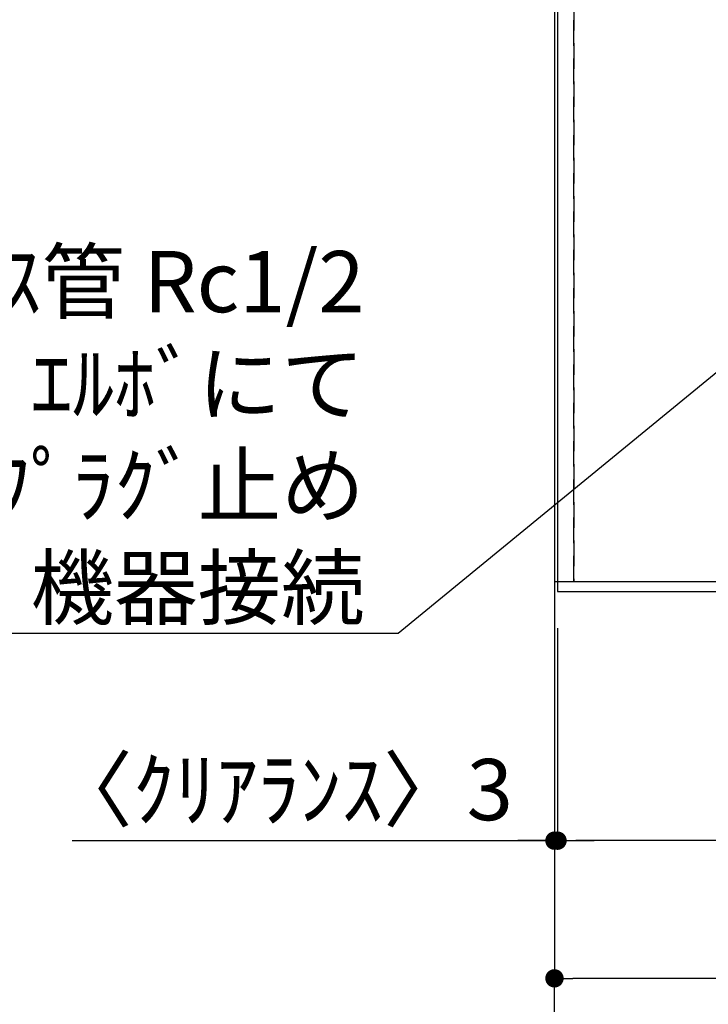
# Model space of a CAD drawing. Extents: x 55896 to 82369, y -11021 to -2151.
# Drawn here: x 71129 to 71804, y -4894 to -3929 of the extents above; entities that cross this region are included whole.
import ezdxf

# ---------------------------------------------------------------- set-up
doc = ezdxf.new("R2010")
doc.units = 0
doc.header["$LTSCALE"] = 50
doc.header["$MEASUREMENT"] = 0
for name, pattern in [('CENTER', [2, 1.25, -0.25, 0.25, -0.25]), ('DASHED', [0.75, 0.5, -0.25]), ('HIDDEN', [0.375, 0.25, -0.125])]:
    doc.linetypes.add(name, pattern=pattern)
doc.layers.get('0').update_dxf_attribs({"linetype": 'CONTINUOUS'})
doc.layers.get('DEFPOINTS').update_dxf_attribs({"color": 146, "linetype": 'CONTINUOUS'})
for name, color, linetype in [('111-壁仕上', 3, 'CONTINUOUS'), ('121-キャビネット（中）', 253, 'HIDDEN'), ('126-甲板', 2, 'CONTINUOUS'), ('160-文字', 254, 'CONTINUOUS'), ('166-寸法B', 11, 'CONTINUOUS')]:
    doc.layers.add(name, color=color, linetype=linetype)
doc.styles.add('KH001', font='txt')
doc.dimstyles.new('KH1xx030', dxfattribs={"dimscale": 30, "dimtxt": 2, "dimasz": 0.6, "dimexe": 0.3, "dimexo": 1.2, "dimgap": 0.5, "dimtad": 3, "dimdec": 1, "dimdsep": 46, "dimlunit": 6, "dimtxsty": 'KH001', "dimblk": 'DOT', "dimcen": 1, "dimdle": 1, "dimclrd": 256, "dimclre": 256, "dimclrt": 256, "dimadec": 0, "dimazin": 0, "dimtfac": 1, "dimtdec": 1, "dimtix": 1, "dimtmove": 2, "dimatfit": 3, "dimldrblk": 'CLOSEDBLANK', "dimfxl": 1, "dimtolj": 1, "dimtzin": 0, "dimlwd": -1, "dimlwe": -1, "dimarcsym": 0})

# ---------------------------------------------------------------- blocks, each defined once
blk = doc.blocks.new('_Dot')
at = {"color": 0, "linetype": 'ByBlock', "lineweight": -2}
blk.add_line((-0.5, 0), (-1, 0), dxfattribs=at)
at = {"color": 0, "linetype": 'ByBlock', "const_width": 0.5}
blk.add_lwpolyline([(-0.25, 0, 1), (0.25, 0, 1)], format="xyb", close=True, dxfattribs=at)
blk = doc.blocks.new('*D143')
at = {"layer": '166-寸法B', "transparency": 16777216}
for p, q in [((71656.19, -4525.62), (71656.19, -4742.77)), ((74244.19, -4525.62), (74244.19, -4742.77)), ((74226.19, -4733.77), (71674.19, -4733.77))]:
    blk.add_line(p, q, dxfattribs=at)
at = {"layer": 'DEFPOINTS', "color": 0, "transparency": 16777216}
for p in [(71656.19, -4489.62), (74244.19, -4489.62), (71656.19, -4733.77)]:
    blk.add_point(p, dxfattribs=at)
at = {"layer": '166-寸法B', "transparency": 16777216, "xscale": 18, "yscale": 18, "zscale": 18, "rotation": 180}
blk.add_blockref('_Dot', (71656.19, -4733.77), dxfattribs=at)
at = {"layer": '166-寸法B', "transparency": 16777216, "xscale": 18, "yscale": 18, "zscale": 18}
blk.add_blockref('_Dot', (74244.19, -4733.77), dxfattribs=at)
at = {"layer": '166-寸法B', "transparency": 16777216, "insert": (72950.19, -4683.44), "char_height": 60, "attachment_point": 5, "style": 'KH001'}
blk.add_mtext('\\A1;2,588〈ﾜｰｸﾄｯﾌﾟ寸法〉', dxfattribs=at)
blk = doc.blocks.new('_ClosedBlank')
at = {"color": 0, "linetype": 'ByBlock', "lineweight": -2}
for p, q in [((-1, 0.167), (0, 0)), ((-1, 0.167), (-1, -0.167)), ((0, 0), (-1, -0.167))]:
    blk.add_line(p, q, dxfattribs=at)
blk = doc.blocks.new('*D168')
at = {"layer": '166-寸法B', "transparency": 16777216}
for p, q in [((71653.19, -4525.62), (71653.19, -4742.77)), ((71656.19, -4525.62), (71656.19, -4742.77)), ((71180.41, -4733.77), (71653.19, -4733.77)), ((71635.19, -4733.77), (71617.19, -4733.77)), ((71656.19, -4733.77), (71653.19, -4733.77)), ((71656.19, -4733.77), (71653.19, -4733.77)), ((71674.19, -4733.77), (71692.19, -4733.77))]:
    blk.add_line(p, q, dxfattribs=at)
at = {"layer": 'DEFPOINTS', "color": 0, "transparency": 16777216}
for p in [(71653.19, -4489.62), (71656.19, -4489.62), (71653.19, -4733.77)]:
    blk.add_point(p, dxfattribs=at)
at = {"layer": '166-寸法B', "transparency": 16777216, "xscale": 18, "yscale": 18, "zscale": 18}
blk.add_blockref('_Dot', (71653.19, -4733.77), dxfattribs=at)
at = {"layer": '166-寸法B', "transparency": 16777216, "xscale": 18, "yscale": 18, "zscale": 18, "rotation": 180}
blk.add_blockref('_Dot', (71656.19, -4733.77), dxfattribs=at)
at = {"layer": '166-寸法B', "transparency": 16777216, "insert": (71385.16, -4683.74), "char_height": 60, "attachment_point": 5, "style": 'KH001'}
blk.add_mtext('\\A1;〈ｸﾘｱﾗﾝｽ〉3', dxfattribs=at)
blk = doc.blocks.new('*D169')
at = {"layer": '166-寸法B', "transparency": 16777216}
for p, q in [((71653.19, -4525.62), (71653.19, -4877.77)), ((74244.19, -4525.62), (74244.19, -4877.77)), ((74226.19, -4868.77), (71671.19, -4868.77))]:
    blk.add_line(p, q, dxfattribs=at)
at = {"layer": 'DEFPOINTS', "color": 0, "transparency": 16777216}
for p in [(71653.19, -4489.62), (74244.19, -4489.62), (71653.19, -4868.77)]:
    blk.add_point(p, dxfattribs=at)
at = {"layer": '166-寸法B', "transparency": 16777216, "xscale": 18, "yscale": 18, "zscale": 18, "rotation": 180}
blk.add_blockref('_Dot', (71653.19, -4868.77), dxfattribs=at)
at = {"layer": '166-寸法B', "transparency": 16777216, "xscale": 18, "yscale": 18, "zscale": 18}
blk.add_blockref('_Dot', (74244.19, -4868.77), dxfattribs=at)
at = {"layer": '166-寸法B', "transparency": 16777216, "insert": (72948.69, -4819.96), "char_height": 60, "attachment_point": 5, "style": 'KH001'}
blk.add_mtext('\\A1;2,591', dxfattribs=at)

msp = doc.modelspace()

# ---------------------------------------------------------------- linework, layer by layer
at = {"layer": '111-壁仕上', "ltscale": 2}
msp.add_line((71653.19, -3839.62), (71653.19, -4868.77), dxfattribs=at)
at = {"layer": '111-壁仕上', "color": 253, "linetype": 'CENTER', "ltscale": 2}
msp.add_line((71653.19, -6523.27), (71653.19, -4868.77), dxfattribs=at)
at = {"layer": '121-キャビネット（中）', "ltscale": 2}
msp.add_lwpolyline([(71653.19, -4479.62), (74241.19, -4479.62), (74241.19, -3839.62)], dxfattribs=at)
at = {"layer": '126-甲板'}
msp.add_lwpolyline([(74244.19, -3842.62), (71656.19, -3842.62), (71656.19, -4489.62), (74244.19, -4489.62)], close=True, dxfattribs=at)
at = {"layer": 'DEFPOINTS', "linetype": 'DASHED'}
for points in [[(71653.19, -4479.62), (71672.19, -4479.62), (71672.19, -3839.62), (71653.19, -3839.62)], [(71672.19, -4479.62), (72422.19, -4479.62), (72422.19, -3839.62), (71672.19, -3839.62)]]:
    msp.add_lwpolyline(points, close=True, dxfattribs=at)

# ---------------------------------------------------------------- texts
at = {"layer": '160-文字', "insert": (71467.08, -4515.84), "char_height": 60, "attachment_point": 9, "style": 'KH001'}
msp.add_mtext('\\A1;ｶﾞｽ管 Rc1/2\\PFL+550 床立上げ ｴﾙﾎﾞにて\\P150mm出しﾌﾟﾗｸﾞ止め\\Pｷｬﾋﾞﾈｯﾄ設置後、機器接続', dxfattribs=at)

# ---------------------------------------------------------------- dimensions: what is measured, and where the dimension line sits
at = {"layer": '166-寸法B'}
dim = msp.add_linear_dim(base=(71653.19, -4733.77), p1=(71656.19, -4489.62), p2=(71653.19, -4489.62), text='〈ｸﾘｱﾗﾝｽ〉<>', dimstyle='KH1xx030', override={"dimtmove": 1}, dxfattribs=at)
dim.commit()
dim.dimension.update_dxf_attribs({"geometry": '*D168', "text_midpoint": (71385.16, -4733.77), "dimtype": 128})
dim = msp.add_linear_dim(base=(71653.19, -4868.77), p1=(74244.19, -4489.62), p2=(71653.19, -4489.62), dimstyle='KH1xx030', dxfattribs=at)
dim.commit()
dim.dimension.update_dxf_attribs({"geometry": '*D169', "text_midpoint": (72948.69, -4819.96)})
dim = msp.add_linear_dim(base=(71656.19, -4733.77), p1=(74244.19, -4489.62), p2=(71656.19, -4489.62), text='<>〈ﾜｰｸﾄｯﾌﾟ寸法〉', dimstyle='KH1xx030', dxfattribs=at)
dim.commit()
dim.dimension.update_dxf_attribs({"geometry": '*D143', "text_midpoint": (72950.19, -4683.44)})

# ---------------------------------------------------------------- leaders
at = {"layer": '160-文字', "annotation_type": 0, "has_hookline": 1, "hookline_direction": 1, "text_width": 922.54}
msp.add_leader([(72247.36, -3917.33), (71500.08, -4530.84), (71482.08, -4530.84)], dimstyle='KH1xx030', override={"dimgap": 0.5, "dimtad": 1}, dxfattribs=at)

doc.saveas('drawing.dxf')
